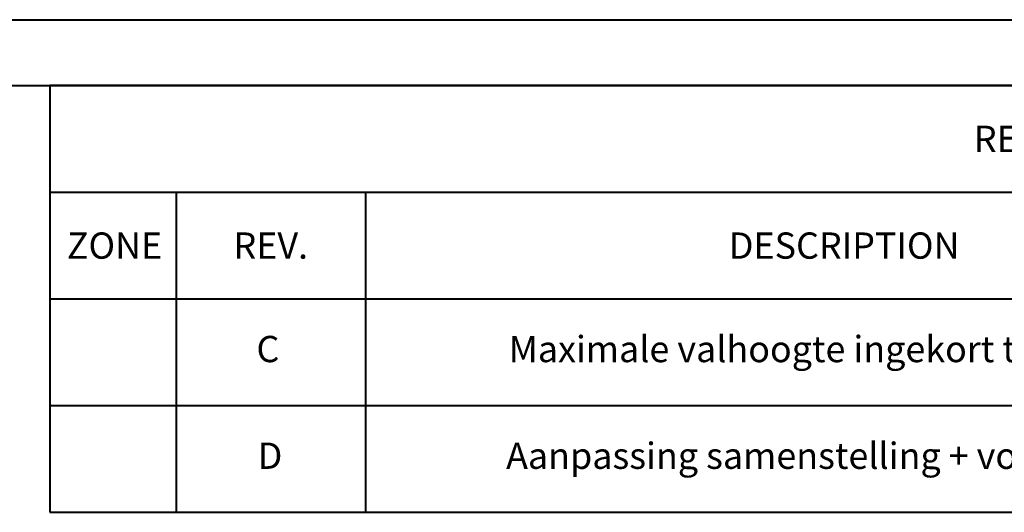
# Model space of a CAD drawing. Units: millimetres. Extents: x 0 to 42, y 0 to 29.8.
# Drawn here: x 24.8 to 32.7, y 25.7 to 29.7 of the extents above; entities that cross this region are included whole.
import ezdxf

# ---------------------------------------------------------------- set-up
doc = ezdxf.new("R2010")
doc.units = ezdxf.units.MM
doc.layers.add('LE_NORM', color=179, linetype='Continuous', lineweight=40)
doc.styles.add('SLDTEXTSTYLE3', font='TXT', dxfattribs={"width": 0.75})

# ---------------------------------------------------------------- blocks, each defined once
blk = doc.blocks.new('SW_TABLEANNOTATION_0')
at = {"layer": 'LE_NORM', "color": 0}
for p, q in [((0, 0), (0, -3.4389)), ((16.256, 0), (0, 0)), ((0, -0.8597), (16.256, -0.8597)), ((1.016, -0.8597), (1.016, -1.7195)), ((2.54, -0.8597), (2.54, -1.7195)), ((0, -1.7195), (16.256, -1.7195)), ((1.016, -1.7195), (1.016, -3.4389)), ((2.54, -1.7195), (2.54, -3.4389)), ((0, -2.5792), (16.256, -2.5792)), ((0, -3.4389), (16.256, -3.4389))]:
    blk.add_line(p, q, dxfattribs=at)
at = {"layer": 'LE_NORM', "color": 0, "attachment_point": 1, "style": 'SLDTEXTSTYLE3'}
for s, insert, char_height in [('REVISIONS', (7.4358, -0.3244), 0.21167), ('ZONE', (0.1374, -1.1841), 0.21167), ('REV.', (1.4785, -1.1841), 0.21167), ('DESCRIPTION', (5.4639, -1.1841), 0.211667), ('C', (1.6633, -2.0176), 0.2117), ('Maximale valhoogte ingekort tot 60cm', (3.693, -2.0176), 0.211667), ('D', (1.673, -2.8773), 0.2117), ('Aanpassing samenstelling + voetplaten', (3.672, -2.8773), 0.211667)]:
    blk.add_mtext(s, dxfattribs=dict(at, insert=insert, char_height=char_height))

msp = doc.modelspace()

# ---------------------------------------------------------------- linework, layer by layer
at = {"color": 7, "linetype": 'Continuous', "lineweight": 40}
for p, q in [((0.00001, 29.70001), (42.00001, 29.70001)), ((1.50001, 29.17001), (41.30001, 29.17001))]:
    msp.add_line(p, q, dxfattribs=at)

# ---------------------------------------------------------------- block references
at = {"layer": 'LE_NORM'}
msp.add_blockref('SW_TABLEANNOTATION_0', (25.04401, 29.17001), dxfattribs=at)

doc.saveas('drawing.dxf')
